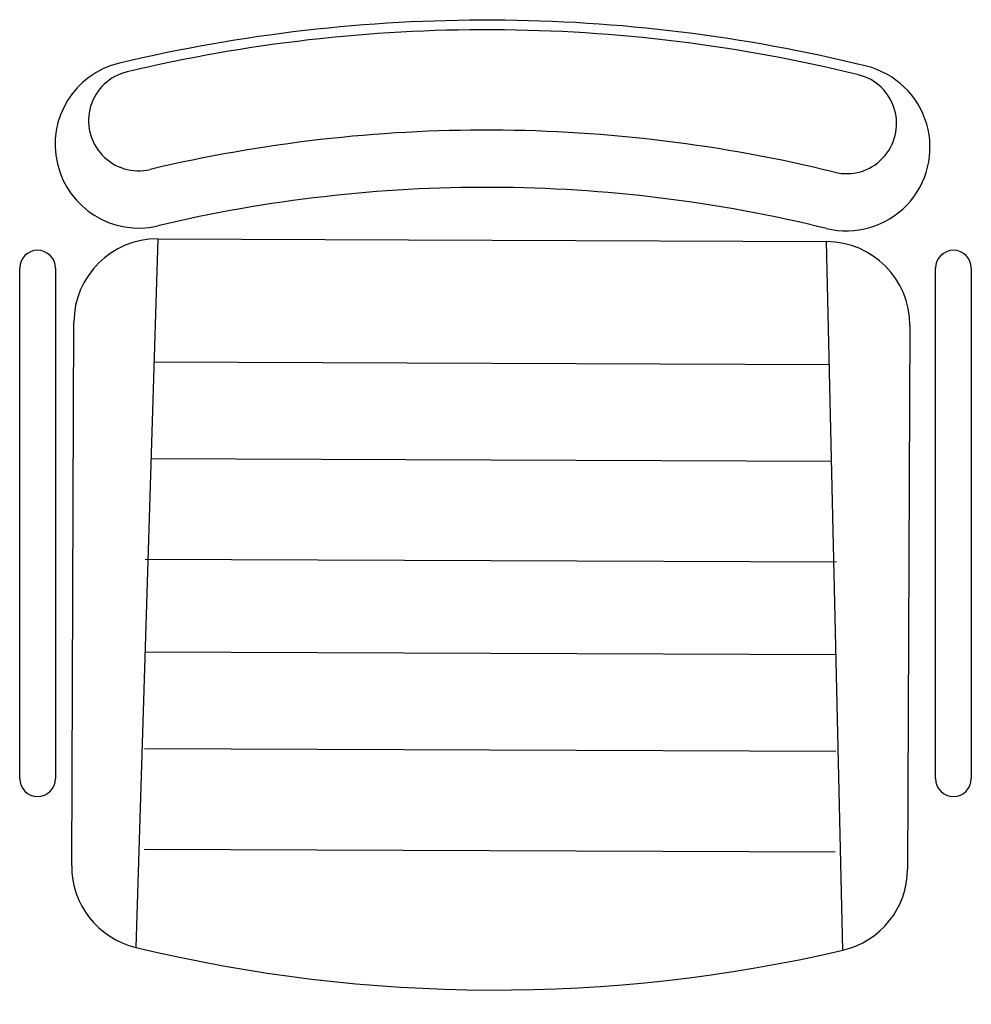
# Model space of a CAD drawing. Units: millimetres. Extents: x 38087 to 52155, y 13996 to 22303.
# Drawn here: x 39249 to 39818, y 17280 to 17869 of the extents above; entities that cross this region are included whole.
import ezdxf

# ---------------------------------------------------------------- set-up
doc = ezdxf.new("R2010")
doc.units = ezdxf.units.MM

# ---------------------------------------------------------------- blocks, each defined once
blk = doc.blocks.new('A$C0E0855F3')
for p, q in [((82.63, 448.97), (69.39, 25.16)), ((82.63, 448.97), (482.62, 447.34)), ((492.41, 23.44), (482.62, 447.34)), ((0, 126.07), (0, 431.44)), ((21.38, 431.44), (21.38, 126.07)), ((547.84, 126.07), (547.84, 431.44)), ((569.22, 431.44), (569.22, 126.07)), ((31.1, 73.97), (32.42, 399.17)), ((532.42, 397.13), (531.09, 71.94)), ((484.32, 373.61), (80.32, 375.26)), ((485.66, 315.79), (78.52, 317.45)), ((488.56, 255.55), (75.13, 257.23)), ((488.33, 200.14), (74.91, 201.82)), ((488.09, 142.32), (74.67, 144)), ((487.85, 82.09), (74.43, 83.78))]:
    blk.add_line(p, q)
for centre, radius, start, end in [((279.4, -372.9), 952.68, 89.77478, 103.33605), ((279.16, -372.89), 952.68, 76.19748, 89.75875), ((279.41, -358.75), 932.77, 89.77409, 103.33536), ((279.16, -358.66), 932.68, 76.19748, 89.75875), ((71.19, 505.44), 50, 103.33605, 283.33605), ((71.19, 519.68), 30, 103.33602, 283.33608), ((494.52, 503.72), 50, 256.19748, 76.19748), ((494.52, 517.96), 30, 256.19745, 76.19751), ((279.4, -358.66), 872.68, 89.77478, 103.33605), ((279.16, -358.68), 872.7, 76.19766, 89.75893), ((279.4, -372.9), 852.68, 89.77478, 103.33605), ((279.16, -372.89), 852.68, 76.19748, 89.75875), ((82.42, 398.97), 50, 89.76676, 179.76676), ((10.69, 431.44), 10.69, 0, 180), ((482.42, 397.34), 50, 359.76676, 89.76676), ((558.53, 431.44), 10.69, 0, 180), ((10.69, 126.07), 10.69, 180, 0), ((558.53, 126.07), 10.69, 180, 0), ((81.1, 73.77), 50, 179.76676, 256.45442), ((481.1, 72.14), 50, 283.07911, 359.76676), ((284.54, 918.2), 918.59, 256.45442, 283.07911)]:
    blk.add_arc(centre, radius, start, end)

msp = doc.modelspace()

# ---------------------------------------------------------------- block references
msp.add_blockref('A$C0E0855F3', (39248.75, 17288.67))

doc.saveas('drawing.dxf')
